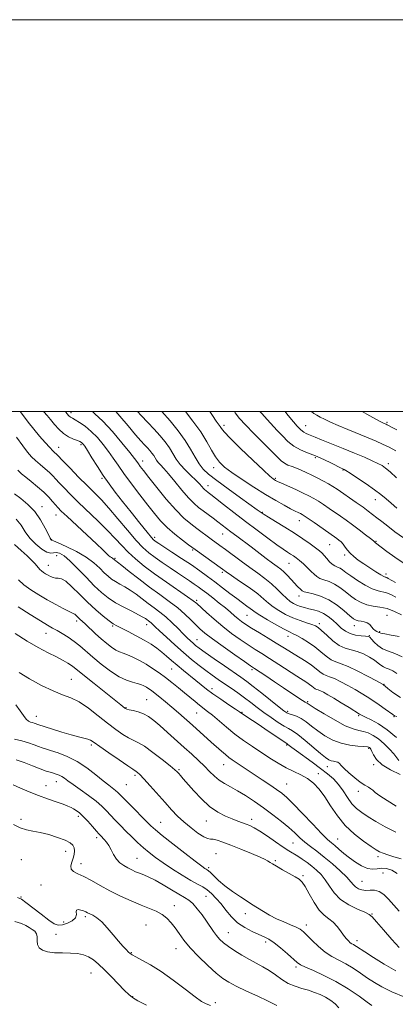
# Model space of a CAD drawing. Extents: x 2129800 to 2132700, y 287300 to 290200.
# Drawn here: x 2130762 to 2130954, y 289698 to 290200 of the extents above; entities that cross this region are included whole.
import ezdxf

# ---------------------------------------------------------------- set-up
doc = ezdxf.new("R2010")
doc.units = 0
doc.header["$MEASUREMENT"] = 0
for name, color, linetype, lineweight in [('CONTOUR INDEX', 41, 'Continuous', 13), ('CONTOUR INTERMEDIATE', 44, 'Continuous', 0), ('GRID LINE', 7, 'Continuous', 0), ('SPOT ELEVATION DTM', 2, 'Continuous', 13)]:
    doc.layers.add(name, color=color, linetype=linetype, lineweight=lineweight)

msp = doc.modelspace()

# ---------------------------------------------------------------- linework, layer by layer
at = {"layer": 'CONTOUR INDEX', "flags": 128}
for points, elevation in [([(2130774.8, 290000), (2130774.879, 289999.907), (2130776.451, 289998.078), (2130778.248, 289995.932), (2130780.249, 289993.486), (2130782.459, 289991.004), (2130784.891, 289988.811), (2130787.495, 289987.159), (2130789.978, 289986.003), (2130791.985, 289985.222), (2130793.269, 289984.7), (2130794, 289984.32), (2130794.458, 289983.967), (2130794.924, 289983.459), (2130795.707, 289982.35), (2130797.123, 289980.125), (2130799.37, 289976.484), (2130802.186, 289971.97), (2130805.191, 289967.342), (2130808.135, 289963.129), (2130811.267, 289958.959), (2130814.967, 289954.235), (2130819.4, 289948.646), (2130823.892, 289943.024), (2130827.557, 289938.488), (2130829.757, 289935.846), (2130830.855, 289934.653), (2130831.462, 289934.153), (2130832.178, 289933.656), (2130833.555, 289932.739), (2130840.223, 289928.376), (2130845.197, 289925.103), (2130850.194, 289921.759), (2130854.558, 289918.746), (2130858.439, 289915.955), (2130862.19, 289913.148), (2130866.057, 289910.174), (2130869.863, 289907.226), (2130873.327, 289904.581), (2130876.214, 289902.457), (2130878.483, 289900.831), (2130880.143, 289899.624), (2130881.335, 289898.693), (2130882.726, 289897.669), (2130885.12, 289896.12), (2130888.992, 289893.799), (2130893.513, 289891.191), (2130897.526, 289888.961), (2130900.215, 289887.572), (2130902.108, 289886.67), (2130904.073, 289885.696), (2130906.764, 289884.209), (2130909.972, 289882.238), (2130913.275, 289879.931), (2130916.329, 289877.468), (2130919.089, 289875.168), (2130921.588, 289873.384), (2130923.952, 289872.295), (2130926.673, 289871.39), (2130930.338, 289869.986), (2130935.229, 289867.644), (2130940.416, 289864.911), (2130944.667, 289862.58), (2130948.047, 289860.699), (2130948.307, 289860.54), (2130948.527, 289860.379), (2130949.14, 289859.884), (2130950.52, 289858.739), (2130953.021, 289856.732), (2130956.911, 289854.077)], 900), ([(2130835.131, 290000), (2130839.285, 289995.356), (2130843.478, 289990.227), (2130847.001, 289985.347), (2130849.8, 289980.804), (2130852.076, 289976.752), (2130854.098, 289973.361), (2130856.2, 289970.65), (2130858.994, 289968.047), (2130863.157, 289964.828), (2130868.999, 289960.566), (2130875.354, 289956.011), (2130883.86, 289949.934), (2130885.308, 289948.877), (2130886.317, 289948.125), (2130887.322, 289947.479), (2130889.492, 289946.147), (2130893.204, 289943.892), (2130897.899, 289941.011), (2130902.781, 289937.934), (2130907.166, 289935.042), (2130910.824, 289932.516), (2130913.633, 289930.484), (2130915.558, 289928.999), (2130916.903, 289927.803), (2130918.057, 289926.558), (2130919.327, 289925.037), (2130920.71, 289923.449), (2130922.122, 289922.112), (2130923.494, 289921.245), (2130924.821, 289920.661), (2130926.111, 289920.075), (2130927.437, 289919.229), (2130929.131, 289917.978), (2130931.588, 289916.206), (2130935.024, 289913.908), (2130938.923, 289911.523), (2130942.588, 289909.602), (2130945.495, 289908.522), (2130949.855, 289907.502), (2130951.997, 289906.669), (2130954.661, 289905.288)], 910), ([(2130898.047, 290000), (2130898.896, 289998.907), (2130900.461, 289996.951), (2130902.296, 289994.755), (2130904.26, 289992.548), (2130906.085, 289990.728), (2130907.576, 289989.575), (2130908.825, 289988.905), (2130909.996, 289988.418), (2130913.361, 289986.937), (2130916.705, 289985.539), (2130921.708, 289983.535), (2130927.646, 289981.177), (2130933.53, 289978.803), (2130938.54, 289976.699), (2130942.521, 289974.942), (2130945.484, 289973.55), (2130947.564, 289972.454), (2130949.371, 289971.205), (2130951.638, 289969.263), (2130954.867, 289966.288)], 920), ([(2130760.743, 289945.208), (2130763.203, 289942.029), (2130765.382, 289938.747), (2130767.767, 289935.489), (2130770.672, 289932.422), (2130773.735, 289929.883), (2130776.425, 289928.253), (2130778.366, 289927.742), (2130779.819, 289927.89), (2130781.203, 289928.071), (2130782.901, 289927.707), (2130785.161, 289926.43), (2130788.195, 289923.918), (2130792.09, 289920.053), (2130796.416, 289915.51), (2130800.617, 289911.163), (2130804.306, 289907.683), (2130807.767, 289904.92), (2130811.454, 289902.52), (2130815.629, 289900.221), (2130819.787, 289898.118), (2130823.232, 289896.402), (2130825.463, 289895.199), (2130826.746, 289894.395), (2130828.925, 289892.794), (2130829.629, 289892.216), (2130830.44, 289891.463), (2130831.738, 289890.214), (2130833.975, 289888.093), (2130837.427, 289884.884), (2130841.674, 289881.02), (2130846.123, 289877.094), (2130850.283, 289873.589), (2130854.081, 289870.547), (2130857.547, 289867.9), (2130860.739, 289865.562), (2130863.829, 289863.384), (2130867.013, 289861.199), (2130870.426, 289858.88), (2130873.945, 289856.458), (2130877.385, 289854.004), (2130880.627, 289851.566), (2130883.826, 289849.103), (2130887.208, 289846.554), (2130890.879, 289843.92), (2130894.485, 289841.473), (2130897.559, 289839.55), (2130899.839, 289838.302), (2130901.907, 289837.14), (2130904.552, 289835.29), (2130908.281, 289832.261), (2130916.152, 289825.543), (2130918.687, 289823.501), (2130920.327, 289822.412), (2130921.577, 289821.899), (2130922.83, 289821.621), (2130924.041, 289821.394), (2130925.052, 289821.071), (2130925.813, 289820.502), (2130926.704, 289819.518), (2130928.209, 289817.943), (2130930.635, 289815.717), (2130933.579, 289813.237), (2130936.456, 289811.016), (2130938.795, 289809.44), (2130940.563, 289808.384), (2130941.839, 289807.593), (2130942.809, 289806.806), (2130944.081, 289805.719), (2130946.367, 289804.02), (2130950.117, 289801.545), (2130954.721, 289798.737)], 890), ([(2130762.238, 289866.953), (2130767.492, 289863.727), (2130773.629, 289860.341), (2130779.536, 289857.477), (2130784.399, 289855.559), (2130788.603, 289853.984), (2130792.829, 289851.894), (2130797.571, 289848.692), (2130802.565, 289844.823), (2130807.353, 289840.994), (2130811.559, 289837.793), (2130815.117, 289835.326), (2130818.037, 289833.58), (2130822.922, 289831.238), (2130826.163, 289829.295), (2130830.562, 289826.144), (2130835.309, 289822.48), (2130839.29, 289819.283), (2130841.696, 289817.275), (2130842.929, 289816.15), (2130843.691, 289815.343), (2130844.615, 289814.325), (2130846.047, 289812.715), (2130851.422, 289806.514), (2130855.275, 289802.375), (2130859.454, 289798.545), (2130863.619, 289795.646), (2130867.533, 289793.602), (2130870.984, 289792.159), (2130873.823, 289791.087), (2130878.189, 289789.52), (2130880.116, 289788.757), (2130882.319, 289787.668), (2130885.215, 289785.93), (2130889.028, 289783.375), (2130893.218, 289780.465), (2130897.052, 289777.819), (2130900, 289775.889), (2130904.464, 289773.146), (2130906.795, 289771.641), (2130909.275, 289769.93), (2130911.767, 289768.074), (2130914.158, 289766.091), (2130916.425, 289763.839), (2130918.571, 289761.136), (2130920.672, 289757.896), (2130923.113, 289754.422), (2130926.356, 289751.113), (2130930.612, 289748.31), (2130935.094, 289746.107), (2130938.766, 289744.539), (2130940.969, 289743.483), (2130942.552, 289742.18), (2130944.744, 289739.714), (2130948.369, 289735.549), (2130952.639, 289730.684), (2130956.363, 289726.499)], 880), ([(2130759.331, 289789.313), (2130762.741, 289787.646), (2130765.901, 289786.642), (2130769.142, 289785.997), (2130772.881, 289785.28), (2130777.332, 289784.17), (2130781.887, 289782.786), (2130785.733, 289781.357), (2130788.256, 289780.048), (2130789.64, 289778.782), (2130790.265, 289777.417), (2130790.453, 289775.841), (2130790.292, 289774.066), (2130789.809, 289772.131), (2130789.108, 289770.105), (2130788.601, 289768.17), (2130788.775, 289766.535), (2130790.011, 289765.308), (2130792.254, 289764.184), (2130795.342, 289762.756), (2130799.13, 289760.726), (2130803.542, 289758.234), (2130808.52, 289755.525), (2130813.939, 289752.833), (2130819.405, 289750.338), (2130824.456, 289748.204), (2130828.731, 289746.517), (2130832.27, 289745.04), (2130835.217, 289743.455), (2130837.713, 289741.508), (2130839.897, 289739.196), (2130841.906, 289736.579), (2130843.928, 289733.68), (2130846.348, 289730.363), (2130849.598, 289726.454), (2130853.899, 289721.932), (2130858.613, 289717.372), (2130862.891, 289713.506), (2130866.197, 289710.82), (2130869.255, 289708.841), (2130873.106, 289706.852), (2130878.389, 289704.35), (2130884.148, 289701.673), (2130889.023, 289699.371), (2130892.046, 289697.851), (2130893.81, 289696.941)], 870)]:
    msp.add_lwpolyline(points, dxfattribs=dict(at, elevation=elevation))
at = {"layer": 'CONTOUR INTERMEDIATE', "flags": 128}
for points, elevation in [([(2130762.679, 290000), (2130764.449, 289997.798), (2130766.907, 289994.574), (2130769.662, 289991.043), (2130772.626, 289987.489), (2130775.486, 289984.247), (2130777.87, 289981.67), (2130779.506, 289979.999), (2130780.524, 289979.036), (2130781.153, 289978.471), (2130781.686, 289977.948), (2130784.723, 289974.753), (2130788.209, 289971.121), (2130792.542, 289966.655), (2130796.896, 289962.25), (2130800.676, 289958.516), (2130804.223, 289954.927), (2130808.112, 289950.677), (2130812.708, 289945.271), (2130817.546, 289939.464), (2130821.954, 289934.321), (2130825.47, 289930.613), (2130828.491, 289927.932), (2130831.624, 289925.57), (2130835.304, 289922.984), (2130839.273, 289920.279), (2130843.099, 289917.717), (2130849.252, 289913.645), (2130851.624, 289912.057), (2130853.665, 289910.644), (2130855.7, 289909.163), (2130858.106, 289907.333), (2130861.12, 289904.981), (2130864.416, 289902.357), (2130867.528, 289899.814), (2130870.099, 289897.635), (2130872.211, 289895.81), (2130874.055, 289894.255), (2130875.863, 289892.855), (2130878.022, 289891.364), (2130880.958, 289889.503), (2130884.906, 289887.105), (2130889.338, 289884.443), (2130893.535, 289881.902), (2130896.969, 289879.766), (2130899.876, 289877.927), (2130902.68, 289876.176), (2130905.69, 289874.349), (2130908.737, 289872.463), (2130911.537, 289870.576), (2130913.874, 289868.768), (2130915.806, 289867.19), (2130917.461, 289866.01), (2130919.01, 289865.297), (2130920.793, 289864.704), (2130923.194, 289863.784), (2130926.443, 289862.221), (2130930.157, 289860.235), (2130933.799, 289858.177), (2130936.977, 289856.304), (2130939.88, 289854.497), (2130942.845, 289852.546), (2130946.062, 289850.339), (2130949.151, 289848.169), (2130953.046, 289845.401), (2130953.983, 289844.844), (2130955.059, 289844.408)], 898), ([(2130785.83, 290000), (2130786.613, 289998.974), (2130787.593, 289997.881), (2130788.424, 289997.185), (2130789.41, 289996.594), (2130790.897, 289995.774), (2130793.13, 289994.442), (2130795.937, 289992.511), (2130799.042, 289989.944), (2130802.187, 289986.762), (2130805.197, 289983.225), (2130807.913, 289979.656), (2130810.288, 289976.24), (2130812.713, 289972.638), (2130815.691, 289968.376), (2130819.533, 289963.183), (2130823.805, 289957.592), (2130827.882, 289952.337), (2130831.33, 289947.965), (2130834.478, 289944.274), (2130837.845, 289940.875), (2130841.737, 289937.511), (2130845.617, 289934.457), (2130848.736, 289932.117), (2130852.04, 289929.685), (2130866.124, 289919.558), (2130868.007, 289918.223), (2130870.66, 289916.393), (2130874.791, 289913.567), (2130879.63, 289910.195), (2130884.042, 289906.965), (2130887.206, 289904.396), (2130889.574, 289902.33), (2130891.914, 289900.442), (2130894.828, 289898.487), (2130898.251, 289896.549), (2130901.949, 289894.793), (2130905.665, 289893.354), (2130909.053, 289892.227), (2130911.743, 289891.379), (2130913.543, 289890.705), (2130914.969, 289889.828), (2130916.716, 289888.3), (2130919.288, 289885.876), (2130922.434, 289883.111), (2130925.715, 289880.758), (2130928.794, 289879.349), (2130934.797, 289877.671), (2130938.007, 289876.369), (2130941.108, 289874.754), (2130943.724, 289873.118), (2130945.603, 289871.703), (2130946.986, 289870.57), (2130948.234, 289869.732), (2130949.646, 289869.15), (2130951.267, 289868.575), (2130953.078, 289867.705), (2130955.05, 289866.328)], 902), ([(2130799.645, 290000), (2130800.927, 289998.906), (2130805.013, 289995.084), (2130809.862, 289989.816), (2130814.737, 289984.07), (2130818.702, 289979.186), (2130821.091, 289976.143), (2130822.329, 289974.481), (2130823.113, 289973.379), (2130824.095, 289972.06), (2130825.747, 289969.922), (2130828.494, 289966.41), (2130832.564, 289961.256), (2130837.382, 289955.35), (2130842.172, 289949.872), (2130846.317, 289945.727), (2130849.832, 289942.727), (2130852.89, 289940.409), (2130860.367, 289934.926), (2130864.72, 289931.759), (2130867.585, 289929.64), (2130875.586, 289923.676), (2130879.962, 289920.477), (2130884.059, 289917.55), (2130887.78, 289914.832), (2130891.103, 289912.165), (2130894.015, 289909.464), (2130896.538, 289906.913), (2130898.707, 289904.764), (2130900.578, 289903.199), (2130902.293, 289902.104), (2130904.021, 289901.293), (2130905.899, 289900.607), (2130907.957, 289899.997), (2130910.195, 289899.44), (2130912.602, 289898.883), (2130915.111, 289898.156), (2130917.644, 289897.059), (2130920.125, 289895.463), (2130922.499, 289893.534), (2130924.712, 289891.507), (2130926.763, 289889.601), (2130928.856, 289887.967), (2130931.243, 289886.736), (2130934.047, 289885.991), (2130936.853, 289885.613), (2130939.114, 289885.433), (2130940.469, 289885.267), (2130941.295, 289884.869), (2130942.158, 289883.978), (2130943.52, 289882.452), (2130945.439, 289880.634), (2130947.869, 289878.986), (2130950.768, 289877.792), (2130954.096, 289876.611), (2130957.812, 289874.826)], 904), ([(2130811.588, 290000), (2130813.636, 289997.731), (2130817.898, 289992.727), (2130821.681, 289988.244), (2130824.426, 289985.107), (2130826.317, 289983.057), (2130827.725, 289981.564), (2130828.955, 289980.189), (2130830.042, 289978.859), (2130830.956, 289977.594), (2130832.402, 289975.25), (2130833.237, 289974.098), (2130834.379, 289972.832), (2130836.045, 289971.061), (2130838.464, 289968.321), (2130841.724, 289964.385), (2130845.362, 289959.954), (2130848.779, 289955.965), (2130851.539, 289953.108), (2130853.866, 289951.085), (2130856.149, 289949.357), (2130861.289, 289945.566), (2130863.75, 289943.726), (2130870.41, 289938.63), (2130873.384, 289936.399), (2130880.682, 289930.959), (2130888.439, 289925.147), (2130891.639, 289922.768), (2130894.004, 289921.033), (2130895.806, 289919.645), (2130897.449, 289918.186), (2130899.239, 289916.359), (2130902.82, 289912.484), (2130904.272, 289910.997), (2130906.241, 289909.11), (2130906.847, 289908.571), (2130907.711, 289908.139), (2130909.406, 289907.665), (2130912.329, 289906.979), (2130916.159, 289905.841), (2130920.394, 289903.993), (2130924.559, 289901.336), (2130928.271, 289898.405), (2130931.17, 289895.894), (2130933.046, 289894.33), (2130934.286, 289893.554), (2130935.425, 289893.24), (2130936.867, 289893.08), (2130938.481, 289892.839), (2130940.006, 289892.297), (2130941.242, 289891.326), (2130942.249, 289890.146), (2130943.15, 289889.065), (2130944.032, 289888.317), (2130944.846, 289887.85), (2130945.505, 289887.539), (2130946.042, 289887.269), (2130946.964, 289886.967), (2130948.898, 289886.572), (2130952.212, 289886.024), (2130956.246, 289885.268)], 906), ([(2130822.623, 290000), (2130824.559, 289997.953), (2130827.892, 289994.517), (2130831.133, 289991.112), (2130834.12, 289987.772), (2130836.76, 289984.543), (2130838.979, 289981.47), (2130840.78, 289978.575), (2130842.491, 289975.78), (2130844.518, 289972.981), (2130847.115, 289970.132), (2130849.926, 289967.403), (2130852.444, 289965.021), (2130854.28, 289963.159), (2130855.519, 289961.786), (2130856.364, 289960.815), (2130857.001, 289960.156), (2130857.538, 289959.689), (2130858.75, 289958.78), (2130860.069, 289957.767), (2130862.58, 289955.802), (2130866.65, 289952.596), (2130871.903, 289948.479), (2130877.775, 289943.939), (2130883.714, 289939.443), (2130889.208, 289935.371), (2130893.759, 289932.086), (2130897.018, 289929.829), (2130899.251, 289928.361), (2130900.877, 289927.324), (2130902.279, 289926.39), (2130903.704, 289925.344), (2130905.364, 289924.005), (2130907.377, 289922.266), (2130909.501, 289920.338), (2130911.401, 289918.507), (2130912.865, 289917.003), (2130914.183, 289915.819), (2130915.764, 289914.888), (2130917.912, 289914.112), (2130920.49, 289913.251), (2130923.252, 289912.034), (2130925.998, 289910.282), (2130928.701, 289908.191), (2130931.379, 289906.05), (2130934.065, 289904.119), (2130936.841, 289902.54), (2130939.807, 289901.426), (2130943.034, 289900.796), (2130946.496, 289900.301), (2130950.143, 289899.495), (2130953.89, 289898.071), (2130957.51, 289896.267)], 908), ([(2130847.107, 290000), (2130850.909, 289995.188), (2130854.97, 289989.631), (2130858.127, 289984.644), (2130860.531, 289980.404), (2130862.544, 289976.946), (2130864.566, 289974.204), (2130867.144, 289971.707), (2130870.86, 289968.881), (2130876.052, 289965.341), (2130882.085, 289961.441), (2130888.079, 289957.722), (2130893.297, 289954.628), (2130897.567, 289952.214), (2130900.862, 289950.44), (2130903.197, 289949.245), (2130904.774, 289948.484), (2130905.837, 289947.992), (2130906.684, 289947.571), (2130907.816, 289946.882), (2130909.788, 289945.557), (2130912.912, 289943.392), (2130923.35, 289936.084), (2130924.395, 289935.329), (2130925.482, 289934.498), (2130926.618, 289933.508), (2130927.719, 289932.324), (2130928.749, 289930.93), (2130929.862, 289929.378), (2130931.258, 289927.739), (2130933.103, 289926.06), (2130935.422, 289924.293), (2130938.205, 289922.368), (2130941.353, 289920.284), (2130944.428, 289918.312), (2130946.905, 289916.791), (2130948.411, 289915.955), (2130949.172, 289915.623), (2130949.568, 289915.509), (2130949.967, 289915.345), (2130950.71, 289914.943), (2130954.484, 289912.786)], 912), ([(2130859.625, 290000), (2130860.902, 289998.054), (2130862.864, 289995.172), (2130864.828, 289992.438), (2130865.501, 289991.466), (2130866.927, 289989.771), (2130870.046, 289986.513), (2130875.354, 289981.264), (2130881.575, 289975.246), (2130886.987, 289970.097), (2130890.293, 289967.044), (2130891.886, 289965.684), (2130892.58, 289965.202), (2130893.144, 289964.881), (2130894.162, 289964.384), (2130896.171, 289963.47), (2130903.457, 289960.217), (2130907.257, 289958.485), (2130910.246, 289957.052), (2130912.68, 289955.755), (2130915.039, 289954.33), (2130917.69, 289952.584), (2130920.566, 289950.612), (2130926.335, 289946.602), (2130929.237, 289944.559), (2130932.384, 289942.281), (2130935.833, 289939.702), (2130939.134, 289937.183), (2130941.703, 289935.192), (2130943.135, 289934.06), (2130944.237, 289933.149), (2130949.976, 289928.712), (2130954.105, 289925.682), (2130958.89, 289922.479)], 914), ([(2130872.14, 290000), (2130872.588, 289999.315), (2130874.786, 289996.529), (2130877.804, 289993.272), (2130882.082, 289988.935), (2130891.124, 289979.902), (2130894.069, 289976.891), (2130896.052, 289974.954), (2130897.696, 289973.693), (2130899.512, 289972.751), (2130901.571, 289971.939), (2130903.833, 289971.108), (2130906.269, 289970.131), (2130908.889, 289968.979), (2130911.711, 289967.642), (2130914.708, 289966.137), (2130917.657, 289964.578), (2130920.289, 289963.103), (2130922.468, 289961.776), (2130924.592, 289960.367), (2130934.377, 289953.611), (2130937.847, 289951.179), (2130940.548, 289949.229), (2130942.747, 289947.566), (2130944.894, 289945.869), (2130947.39, 289943.866), (2130950.427, 289941.497), (2130954.149, 289938.748), (2130958.533, 289935.695)], 916), ([(2130885.222, 290000), (2130886.083, 289998.976), (2130888.811, 289995.976), (2130894.064, 289990.45), (2130896.709, 289987.584), (2130899.487, 289984.808), (2130902.506, 289982.409), (2130905.853, 289980.566), (2130909.535, 289979.028), (2130913.535, 289977.438), (2130917.747, 289975.563), (2130921.686, 289973.662), (2130926.617, 289971.207), (2130927.489, 289970.794), (2130927.854, 289970.638), (2130928.197, 289970.47), (2130929.122, 289969.909), (2130931.26, 289968.546), (2130934.962, 289966.145), (2130939.469, 289963.149), (2130943.742, 289960.172), (2130947.016, 289957.671), (2130949.618, 289955.476), (2130952.147, 289953.261), (2130955.06, 289950.79)], 918), ([(2130911.528, 290000), (2130912.685, 289999.038), (2130914.226, 289998.133), (2130915.989, 289997.265), (2130918.218, 289996.136), (2130921.167, 289994.682), (2130925.09, 289992.896), (2130930.064, 289990.814), (2130940.457, 289986.635), (2130944.482, 289984.954), (2130947.851, 289983.442), (2130951.108, 289981.853), (2130954.64, 289980.014)], 922), ([(2130937.361, 290000), (2130939.729, 289998.741), (2130944.447, 289996.208), (2130947.303, 289994.708), (2130948.679, 289994.028), (2130949.66, 289993.604), (2130950.208, 289993.336), (2130951.161, 289992.835), (2130952.756, 289991.974), (2130955.159, 289990.643)], 924), ([(2130760.801, 289986.931), (2130764.03, 289982.547), (2130766.518, 289979.345), (2130768.56, 289977.025), (2130770.609, 289975.039), (2130772.981, 289972.959), (2130775.456, 289970.85), (2130777.675, 289968.903), (2130779.411, 289967.221), (2130780.959, 289965.563), (2130782.746, 289963.602), (2130785.146, 289961.057), (2130788.324, 289957.824), (2130792.398, 289953.842), (2130802.58, 289944.166), (2130807.398, 289939.414), (2130811.29, 289935.282), (2130814.6, 289931.641), (2130817.88, 289928.236), (2130821.62, 289924.823), (2130826.051, 289921.228), (2130831.339, 289917.287), (2130837.439, 289912.978), (2130848.264, 289905.533), (2130851.154, 289903.477), (2130852.949, 289902.026), (2130857.851, 289897.539), (2130861.761, 289894.083), (2130866.183, 289890.386), (2130870.729, 289886.87), (2130875.133, 289883.698), (2130879.155, 289880.968), (2130882.686, 289878.692), (2130886.14, 289876.532), (2130890.061, 289874.059), (2130894.768, 289871.016), (2130903.977, 289865.012), (2130909.114, 289861.751), (2130910.528, 289860.799), (2130911.635, 289859.943), (2130912.55, 289859.195), (2130913.334, 289858.637), (2130914.068, 289858.299), (2130914.912, 289858.018), (2130916.05, 289857.582), (2130917.658, 289856.799), (2130919.899, 289855.559), (2130922.931, 289853.773), (2130926.75, 289851.453), (2130930.698, 289849.018), (2130935.989, 289845.719), (2130937.428, 289844.896), (2130939.188, 289844.037), (2130941.987, 289842.707), (2130945.743, 289840.646), (2130950.172, 289837.637), (2130954.943, 289833.652)], 896), ([(2130761.63, 289970.115), (2130763.471, 289968.325), (2130765.574, 289966.621), (2130768.418, 289964.34), (2130771.666, 289961.636), (2130774.773, 289958.871), (2130777.306, 289956.356), (2130779.267, 289954.197), (2130780.77, 289952.451), (2130782.04, 289951.033), (2130783.764, 289949.307), (2130786.744, 289946.496), (2130796.841, 289937.126), (2130801.662, 289932.609), (2130804.88, 289929.511), (2130806.755, 289927.656), (2130807.865, 289926.597), (2130808.695, 289925.942), (2130809.354, 289925.522), (2130809.862, 289925.223), (2130810.238, 289924.953), (2130810.515, 289924.705), (2130810.9, 289924.328), (2130811.065, 289924.196), (2130811.545, 289923.888), (2130812.48, 289923.195), (2130814.644, 289921.504), (2130818.423, 289918.504), (2130823.351, 289914.636), (2130828.749, 289910.528), (2130834.023, 289906.691), (2130838.911, 289903.16), (2130843.236, 289899.851), (2130846.868, 289896.714), (2130849.869, 289893.838), (2130852.352, 289891.343), (2130854.543, 289889.231), (2130857.135, 289887.022), (2130860.936, 289884.113), (2130866.373, 289880.173), (2130872.341, 289875.943), (2130877.352, 289872.434), (2130880.394, 289870.328), (2130882.361, 289869.005), (2130888.199, 289865.157), (2130892.671, 289862.19), (2130897.268, 289859.121), (2130904.598, 289854.184), (2130906.947, 289852.621), (2130908.315, 289851.756), (2130908.976, 289851.382), (2130909.283, 289851.226), (2130910.79, 289850.253), (2130913.436, 289848.587), (2130918.01, 289845.778), (2130923.562, 289842.525), (2130928.799, 289839.758), (2130932.739, 289838.153), (2130935.635, 289837.38), (2130938.05, 289836.854), (2130940.461, 289836.069), (2130943.005, 289834.824), (2130945.735, 289832.997), (2130948.631, 289830.558), (2130951.382, 289827.867), (2130953.603, 289825.377), (2130956.214, 289821.916)], 894), ([(2130759.791, 289958.034), (2130763.013, 289955.691), (2130766.643, 289952.696), (2130770.172, 289949.017), (2130773.172, 289944.762), (2130775.519, 289940.581), (2130777.17, 289937.264), (2130778.126, 289935.38), (2130778.573, 289934.619), (2130778.744, 289934.45), (2130778.955, 289934.373), (2130779.852, 289934.007), (2130782.164, 289933.004), (2130786.309, 289931.127), (2130791.453, 289928.593), (2130796.451, 289925.731), (2130800.4, 289922.847), (2130803.37, 289920.15), (2130805.671, 289917.828), (2130807.603, 289916.005), (2130809.416, 289914.558), (2130811.347, 289913.301), (2130813.587, 289912.054), (2130816.133, 289910.657), (2130818.938, 289908.953), (2130821.943, 289906.851), (2130828.145, 289902.173), (2130831.158, 289899.97), (2130834.144, 289897.74), (2130837.193, 289895.234), (2130840.337, 289892.316), (2130843.37, 289889.294), (2130846.024, 289886.588), (2130848.109, 289884.517), (2130849.728, 289882.988), (2130851.057, 289881.805), (2130852.354, 289880.729), (2130854.197, 289879.333), (2130857.247, 289877.147), (2130861.856, 289873.914), (2130867.158, 289870.226), (2130875.521, 289864.447), (2130878.439, 289862.359), (2130881.766, 289859.823), (2130886.178, 289856.324), (2130894.959, 289849.255), (2130897.463, 289847.287), (2130898.93, 289846.313), (2130900.152, 289845.816), (2130901.771, 289845.329), (2130903.817, 289844.6), (2130906.172, 289843.426), (2130908.748, 289841.674), (2130911.595, 289839.484), (2130914.794, 289837.065), (2130918.402, 289834.637), (2130922.376, 289832.451), (2130926.644, 289830.768), (2130931.052, 289829.766), (2130935.11, 289829.285), (2130938.242, 289829.081), (2130940.053, 289828.943), (2130940.871, 289828.806), (2130941.203, 289828.636), (2130941.484, 289828.367), (2130941.854, 289827.794), (2130942.382, 289826.676), (2130943.211, 289824.855), (2130944.783, 289822.502), (2130947.613, 289819.872), (2130951.921, 289817.225), (2130956.735, 289814.862)], 892), ([(2130759.817, 289932.144), (2130763.196, 289929.196), (2130766.302, 289926.465), (2130768.594, 289924.252), (2130770.158, 289922.539), (2130772.059, 289920.227), (2130772.797, 289919.42), (2130773.606, 289918.698), (2130774.606, 289917.972), (2130775.762, 289917.238), (2130776.998, 289916.511), (2130778.254, 289915.826), (2130779.517, 289915.292), (2130780.789, 289915.035), (2130782.121, 289915.044), (2130783.777, 289914.749), (2130786.07, 289913.441), (2130789.212, 289910.648), (2130793.009, 289906.835), (2130797.164, 289902.708), (2130801.361, 289898.888), (2130805.196, 289895.674), (2130808.248, 289893.288), (2130810.312, 289891.811), (2130812.054, 289890.784), (2130817.836, 289887.852), (2130822.008, 289885.677), (2130826.118, 289883.412), (2130829.579, 289881.308), (2130832.468, 289879.326), (2130835.028, 289877.353), (2130837.492, 289875.285), (2130840.05, 289873.063), (2130842.884, 289870.637), (2130846.086, 289868.001), (2130852.512, 289862.81), (2130855.21, 289860.59), (2130857.894, 289858.439), (2130861.106, 289856.049), (2130865.142, 289853.254), (2130869.327, 289850.456), (2130872.744, 289848.198), (2130874.763, 289846.847), (2130877.054, 289845.288), (2130881.445, 289842.396), (2130884.858, 289840.122), (2130888.955, 289837.356), (2130896.32, 289832.359), (2130899.019, 289830.555), (2130899.465, 289830.222), (2130900.115, 289829.689), (2130901.422, 289828.665), (2130903.807, 289826.894), (2130911.875, 289821.098), (2130916.176, 289817.966), (2130919.771, 289815.211), (2130922.727, 289812.605), (2130925.285, 289809.772), (2130927.655, 289806.478), (2130929.934, 289803.05), (2130932.188, 289799.955), (2130934.518, 289797.511), (2130937.16, 289795.439), (2130940.384, 289793.307), (2130944.4, 289790.801), (2130949.174, 289788.072), (2130954.613, 289785.383)], 888), ([(2130761.863, 289914.219), (2130764.695, 289911.693), (2130768.196, 289909.154), (2130772.241, 289906.584), (2130776.569, 289904.039), (2130780.884, 289901.608), (2130784.748, 289899.508), (2130787.686, 289897.986), (2130789.389, 289897.186), (2130790.21, 289896.842), (2130790.67, 289896.582), (2130791.195, 289896.115), (2130792.565, 289894.757), (2130793.378, 289894.018), (2130794.483, 289893.037), (2130796.13, 289891.532), (2130801.271, 289886.708), (2130804.192, 289884.052), (2130806.946, 289881.698), (2130809.429, 289879.778), (2130811.586, 289878.375), (2130813.431, 289877.492), (2130815.271, 289876.827), (2130817.483, 289876), (2130820.334, 289874.718), (2130823.63, 289873.03), (2130827.067, 289871.073), (2130830.405, 289868.961), (2130833.665, 289866.707), (2130836.933, 289864.301), (2130840.259, 289861.752), (2130843.554, 289859.148), (2130846.69, 289856.594), (2130852.135, 289852.029), (2130854.402, 289850.183), (2130858.488, 289847.082), (2130860.997, 289845.052), (2130868.067, 289838.958), (2130872.326, 289835.505), (2130876.814, 289832.211), (2130881.391, 289829.096), (2130890.316, 289823.235), (2130894.533, 289820.583), (2130898.578, 289818.296), (2130902.442, 289816.434), (2130906.08, 289814.73), (2130909.442, 289812.834), (2130912.509, 289810.433), (2130915.404, 289807.366), (2130918.284, 289803.51), (2130921.316, 289798.848), (2130924.722, 289793.782), (2130928.734, 289788.822), (2130933.41, 289784.42), (2130938.106, 289780.795), (2130942.008, 289778.111), (2130944.569, 289776.43), (2130946.327, 289775.425), (2130948.093, 289774.666), (2130950.522, 289773.808), (2130953.654, 289772.834), (2130957.375, 289771.81)], 886), ([(2130761.675, 289900.395), (2130767.826, 289896.413), (2130773.121, 289893.2), (2130776.772, 289891.051), (2130779.308, 289889.598), (2130781.586, 289888.309), (2130784.27, 289886.75), (2130787.269, 289884.886), (2130790.299, 289882.779), (2130793.19, 289880.458), (2130799.799, 289874.728), (2130804.147, 289871.169), (2130808.85, 289867.636), (2130813.325, 289864.747), (2130817.102, 289862.943), (2130820.155, 289861.96), (2130822.569, 289861.356), (2130824.445, 289860.764), (2130825.933, 289860.115), (2130827.198, 289859.413), (2130828.418, 289858.636), (2130829.822, 289857.64), (2130831.652, 289856.254), (2130834.083, 289854.351), (2130837.012, 289851.985), (2130840.265, 289849.254), (2130843.688, 289846.26), (2130850.674, 289839.987), (2130860.351, 289831.378), (2130865.512, 289826.757), (2130867.593, 289824.978), (2130869.365, 289823.597), (2130871.098, 289822.381), (2130886.395, 289812.181), (2130890.314, 289809.544), (2130893.709, 289807.221), (2130896.337, 289805.316), (2130898.871, 289803.155), (2130902.217, 289799.866), (2130906.927, 289794.955), (2130912.156, 289789.431), (2130916.709, 289784.676), (2130919.723, 289781.693), (2130921.673, 289779.953), (2130923.366, 289778.551), (2130925.46, 289776.762), (2130928.002, 289774.609), (2130930.888, 289772.298), (2130933.997, 289770.054), (2130937.129, 289768.173), (2130940.067, 289766.965), (2130942.663, 289766.614), (2130945.04, 289766.779), (2130947.392, 289766.987), (2130949.878, 289766.808), (2130952.521, 289765.975), (2130955.311, 289764.261)], 884), ([(2130760.277, 289886.767), (2130766.276, 289882.897), (2130771.984, 289879.614), (2130777.09, 289876.952), (2130781.366, 289874.812), (2130784.655, 289873.095), (2130787.095, 289871.705), (2130788.897, 289870.545), (2130790.38, 289869.434), (2130795.519, 289865.224), (2130800.511, 289861.221), (2130814.106, 289850.41), (2130816.161, 289848.741), (2130816.551, 289848.465), (2130817.163, 289848.228), (2130818.376, 289847.929), (2130820.437, 289847.47), (2130823.05, 289846.775), (2130825.785, 289845.774), (2130828.348, 289844.381), (2130830.994, 289842.444), (2130834.115, 289839.796), (2130837.963, 289836.371), (2130846.507, 289828.657), (2130850.403, 289825.164), (2130853.856, 289822.025), (2130856.869, 289819.146), (2130859.485, 289816.461), (2130861.907, 289814.027), (2130864.375, 289811.93), (2130867.108, 289810.185), (2130870.22, 289808.514), (2130873.803, 289806.57), (2130877.903, 289804.084), (2130882.387, 289801.121), (2130887.075, 289797.825), (2130891.767, 289794.355), (2130896.175, 289790.924), (2130899.988, 289787.759), (2130903.021, 289785.024), (2130905.582, 289782.62), (2130908.107, 289780.386), (2130910.961, 289778.149), (2130914.251, 289775.682), (2130918.016, 289772.749), (2130922.181, 289769.246), (2130926.222, 289765.616), (2130929.502, 289762.436), (2130931.592, 289760.138), (2130932.894, 289758.578), (2130934.016, 289757.468), (2130935.452, 289756.582), (2130937.225, 289755.959), (2130939.242, 289755.699), (2130941.418, 289755.796), (2130943.702, 289755.819), (2130946.052, 289755.226), (2130948.441, 289753.623), (2130950.905, 289751.189), (2130956.248, 289745.138)], 882), ([(2130760.57, 289850.447), (2130762.73, 289847.401), (2130764.405, 289844.925), (2130765.768, 289843.143), (2130766.968, 289842.109), (2130768.046, 289841.602), (2130769.016, 289841.333), (2130769.886, 289841.067), (2130770.634, 289840.795), (2130771.234, 289840.564), (2130771.78, 289840.373), (2130779.182, 289838.012), (2130784.077, 289836.486), (2130788.818, 289835.093), (2130792.56, 289834.122), (2130795.298, 289833.475), (2130797.238, 289832.959), (2130798.699, 289832.337), (2130800.453, 289831.208), (2130803.388, 289829.131), (2130808.003, 289825.901), (2130813.251, 289822.271), (2130817.698, 289819.231), (2130820.284, 289817.508), (2130821.986, 289816.438), (2130822.643, 289815.933), (2130823.843, 289814.797), (2130825.937, 289812.593), (2130829.116, 289809.082), (2130836.721, 289800.556), (2130840.066, 289796.874), (2130843.167, 289793.662), (2130846.405, 289790.638), (2130850.003, 289787.636), (2130853.556, 289784.964), (2130856.505, 289783.048), (2130858.482, 289782.153), (2130859.897, 289781.907), (2130861.356, 289781.776), (2130863.399, 289781.305), (2130866.323, 289780.346), (2130870.36, 289778.828), (2130875.513, 289776.772), (2130880.859, 289774.57), (2130885.247, 289772.705), (2130887.84, 289771.529), (2130889.077, 289770.875), (2130890.435, 289769.946), (2130891.654, 289769.192), (2130893.71, 289767.999), (2130896.757, 289766.286), (2130903.231, 289762.672), (2130905.313, 289761.405), (2130906.817, 289759.989), (2130908.353, 289757.644), (2130910.39, 289753.9), (2130912.825, 289749.535), (2130915.411, 289745.639), (2130917.938, 289742.999), (2130920.333, 289741.193), (2130922.557, 289739.499), (2130924.577, 289737.377), (2130926.376, 289735.032), (2130927.943, 289732.852), (2130929.272, 289731.147), (2130930.393, 289729.908), (2130931.343, 289729.047), (2130932.161, 289728.468), (2130932.903, 289728.05), (2130933.629, 289727.662), (2130934.487, 289727.136), (2130938.739, 289724.313), (2130943.121, 289721.446), (2130948.658, 289718.007), (2130954.658, 289714.628)], 878), ([(2130759.928, 289832.953), (2130763.576, 289832.084), (2130766.93, 289831.059), (2130769.818, 289830.01), (2130772.131, 289829.119), (2130773.9, 289828.49), (2130775.705, 289827.92), (2130778.261, 289827.132), (2130782.072, 289825.878), (2130786.801, 289824.02), (2130791.895, 289821.451), (2130796.851, 289818.182), (2130801.352, 289814.696), (2130805.125, 289811.594), (2130807.979, 289809.334), (2130811.487, 289806.682), (2130812.609, 289805.701), (2130813.952, 289804.351), (2130816.136, 289802.098), (2130819.525, 289798.651), (2130826.939, 289791.182), (2130829.447, 289788.703), (2130831.835, 289786.553), (2130835.334, 289783.691), (2130840.707, 289779.454), (2130846.84, 289774.684), (2130852.15, 289770.597), (2130855.443, 289768.112), (2130857.077, 289766.936), (2130857.801, 289766.477), (2130858.284, 289766.191), (2130858.895, 289765.724), (2130859.922, 289764.77), (2130861.616, 289763.105), (2130864.056, 289760.829), (2130867.281, 289758.123), (2130871.204, 289755.205), (2130875.232, 289752.426), (2130878.647, 289750.177), (2130880.97, 289748.698), (2130887.001, 289744.982), (2130890.121, 289743.143), (2130893.657, 289741.276), (2130897.365, 289739.598), (2130900.867, 289738.15), (2130903.748, 289736.928), (2130905.768, 289735.86), (2130907.395, 289734.612), (2130909.269, 289732.782), (2130911.871, 289730.133), (2130915.046, 289727.095), (2130918.478, 289724.26), (2130921.919, 289722.053), (2130928.985, 289718.31), (2130932.746, 289716.028), (2130936.536, 289713.51), (2130940.176, 289711.014), (2130943.639, 289708.716), (2130947.521, 289706.463), (2130952.574, 289704.018), (2130959.181, 289701.263)], 876), ([(2130760.737, 289822.423), (2130764.746, 289820.928), (2130769.097, 289819.21), (2130773.028, 289817.674), (2130775.961, 289816.626), (2130778.071, 289815.966), (2130779.72, 289815.498), (2130781.213, 289815.044), (2130782.625, 289814.516), (2130783.973, 289813.843), (2130785.344, 289812.937), (2130787.115, 289811.626), (2130789.735, 289809.716), (2130793.44, 289807.117), (2130797.632, 289804.148), (2130801.5, 289801.231), (2130804.452, 289798.678), (2130806.759, 289796.361), (2130808.91, 289794.045), (2130811.299, 289791.539), (2130813.945, 289788.845), (2130816.775, 289786.014), (2130819.716, 289783.105), (2130822.705, 289780.228), (2130825.679, 289777.504), (2130828.647, 289774.99), (2130831.899, 289772.49), (2130835.794, 289769.744), (2130840.508, 289766.616), (2130845.473, 289763.47), (2130849.937, 289760.793), (2130853.349, 289758.907), (2130855.96, 289757.477), (2130858.223, 289756.001), (2130860.511, 289754.069), (2130862.886, 289751.643), (2130865.331, 289748.778), (2130867.863, 289745.569), (2130870.63, 289742.288), (2130873.817, 289739.249), (2130877.491, 289736.709), (2130881.268, 289734.692), (2130884.651, 289733.166), (2130887.322, 289732.015), (2130889.7, 289730.804), (2130892.382, 289729.014), (2130895.746, 289726.339), (2130899.277, 289723.312), (2130904.184, 289718.955), (2130905.881, 289717.778), (2130908.386, 289716.553), (2130912.486, 289714.781), (2130917.877, 289712.343), (2130923.985, 289709.21), (2130930.205, 289705.479), (2130935.804, 289701.745), (2130940.021, 289698.726), (2130942.348, 289696.944)], 874), ([(2130759.116, 289809.631), (2130762.87, 289807.939), (2130767.284, 289806.049), (2130772.033, 289804.148), (2130776.774, 289802.399), (2130781.111, 289800.886), (2130784.631, 289799.67), (2130787.065, 289798.774), (2130788.718, 289798.062), (2130790.04, 289797.362), (2130791.423, 289796.492), (2130793.037, 289795.252), (2130794.997, 289793.433), (2130797.327, 289790.959), (2130799.696, 289788.284), (2130801.684, 289785.991), (2130803, 289784.497), (2130803.877, 289783.557), (2130805.671, 289781.736), (2130806.828, 289780.368), (2130808.022, 289778.577), (2130809.177, 289776.355), (2130810.405, 289773.956), (2130811.864, 289771.703), (2130813.657, 289769.848), (2130815.671, 289768.364), (2130817.738, 289767.155), (2130819.73, 289766.134), (2130821.69, 289765.242), (2130823.699, 289764.43), (2130825.871, 289763.61), (2130828.448, 289762.533), (2130831.7, 289760.909), (2130835.737, 289758.593), (2130840.014, 289756.011), (2130843.822, 289753.73), (2130846.657, 289752.118), (2130848.837, 289750.745), (2130850.886, 289748.978), (2130853.194, 289746.374), (2130855.619, 289743.235), (2130857.89, 289740.052), (2130861.451, 289734.785), (2130862.994, 289732.678), (2130864.61, 289730.823), (2130866.545, 289729.036), (2130869.06, 289727.113), (2130872.307, 289724.92), (2130876.017, 289722.621), (2130879.809, 289720.451), (2130886.738, 289716.788), (2130889.958, 289714.858), (2130893.122, 289712.616), (2130896.318, 289710.31), (2130899.633, 289708.286), (2130903.112, 289706.793), (2130906.629, 289705.687), (2130910.011, 289704.726), (2130913.13, 289703.703), (2130916.018, 289702.538), (2130918.751, 289701.189), (2130921.354, 289699.62), (2130923.669, 289697.836), (2130925.485, 289695.851)], 872), ([(2130761.364, 289752.175), (2130763.448, 289751.187), (2130765.714, 289749.577), (2130773.479, 289743.508), (2130777.353, 289740.575), (2130780.138, 289738.735), (2130782.233, 289737.976), (2130784.321, 289738.103), (2130786.851, 289738.916), (2130789.337, 289740.205), (2130791.056, 289741.759), (2130791.548, 289743.354), (2130791.395, 289744.737), (2130791.442, 289745.643), (2130792.306, 289745.896), (2130793.709, 289745.675), (2130795.147, 289745.244), (2130796.254, 289744.811), (2130797.213, 289744.353), (2130799.916, 289742.999), (2130801.952, 289741.715), (2130804.422, 289739.629), (2130807.25, 289736.598), (2130810.174, 289733.116), (2130812.884, 289729.842), (2130815.126, 289727.3), (2130816.856, 289725.49), (2130818.086, 289724.28), (2130818.933, 289723.496), (2130819.937, 289722.799), (2130821.748, 289721.811), (2130824.872, 289720.19), (2130829.257, 289717.74), (2130834.711, 289714.302), (2130840.91, 289709.903), (2130847.013, 289705.308), (2130852.049, 289701.468), (2130855.381, 289699.073), (2130857.7, 289697.777), (2130860.031, 289696.976)], 868), ([(2130760.081, 289739.883), (2130763.371, 289738.869), (2130765.578, 289737.776), (2130767.269, 289736.737), (2130768.867, 289735.822), (2130770.243, 289734.859), (2130771.126, 289733.615), (2130771.371, 289731.941), (2130771.345, 289730.019), (2130771.544, 289728.113), (2130772.397, 289726.459), (2130774.084, 289725.167), (2130776.722, 289724.317), (2130780.313, 289723.935), (2130784.408, 289723.831), (2130788.444, 289723.761), (2130791.975, 289723.503), (2130795.014, 289722.919), (2130797.694, 289721.894), (2130800.176, 289720.318), (2130802.752, 289718.105), (2130805.746, 289715.172), (2130809.319, 289711.568), (2130816.068, 289704.723), (2130818.214, 289702.63), (2130820.145, 289701.105), (2130822.87, 289699.441), (2130827.294, 289697.097)], 866)]:
    msp.add_lwpolyline(points, dxfattribs=dict(at, elevation=elevation))
at = {"layer": 'GRID LINE', "flags": 128}
for points in [[(2129800, 287300), (2132700, 287300), (2132700, 290200), (2129800, 290200), (2129800, 287300)], [(2130000, 287500), (2132500, 287500), (2132500, 290000), (2130000, 290000), (2130000, 287500)]]:
    msp.add_lwpolyline(points, dxfattribs=at)
at = {"layer": 'SPOT ELEVATION DTM'}
for p in [(2130788.72, 289999.56, 902.5), (2130950.14, 289994.49, 924.2), (2130866.8, 289993, 914.4), (2130908.58, 289992.81, 920.8), (2130782.37, 289981.82, 898.7), (2130793.77, 289983.07, 899.7), (2130825.34, 289974.88, 904.6), (2130913.56, 289976.47, 917.7), (2130950.69, 289973.49, 920.4), (2130861.53, 289971.4, 911.4), (2130927.57, 289970.23, 917.9), (2130804.61, 289966.01, 899.8), (2130893.03, 289965.95, 914.2), (2130858.64, 289962.27, 908.6), (2130944.18, 289955.06, 917.3), (2130773.84, 289951.45, 892.6), (2130886.37, 289948.6, 910.1), (2130781.13, 289947.27, 893.3), (2130905.34, 289944.32, 911.3), (2130778.86, 289934.76, 892.1), (2130831.43, 289935.87, 900.4), (2130866.12, 289937.5, 905.2), (2130944.46, 289933.75, 914.1), (2130850.77, 289929.47, 901.8), (2130920.8, 289932.2, 911.1), (2130781.46, 289926.48, 889.1), (2130811.23, 289925.16, 894.2), (2130928.54, 289926.91, 911.7), (2130777.17, 289921.5, 888.8), (2130866, 289917.99, 901.7), (2130900.02, 289922.55, 907.1), (2130949.51, 289917.11, 912.4), (2130852.84, 289903.81, 896.3), (2130905.06, 289905.96, 905.4), (2130791.59, 289893.21, 885.6), (2130878.64, 289896.15, 899.1), (2130950.06, 289896.13, 906.8), (2130810.02, 289890.64, 887.8), (2130827.36, 289891.31, 889.4), (2130915.48, 289891.89, 902.4), (2130933.39, 289890.78, 905.4), (2130775.92, 289886.96, 883.3), (2130853.03, 289883.69, 892.8), (2130899.46, 289885.33, 899.4), (2130941.07, 289885.73, 904.1), (2130946.37, 289887.68, 906.2), (2130840.17, 289868.64, 887.1), (2130881.16, 289868.29, 893.7), (2130788.91, 289863.36, 880.9), (2130860.66, 289858.69, 888.5), (2130948.58, 289860.94, 900.1), (2130827.27, 289853, 882.9), (2130816.8, 289848.96, 882.1), (2130909.62, 289852, 894.2), (2130770.92, 289844.57, 878.7), (2130852.8, 289846.31, 885.1), (2130876.05, 289846.58, 888.1), (2130899.37, 289847.02, 892.3), (2130935.62, 289844.85, 895.8), (2130953.58, 289844.44, 897.9), (2130799.08, 289829.92, 877.7), (2130898.77, 289829.88, 887.8), (2130940.75, 289828.2, 891.8), (2130866.6, 289819.94, 883.2), (2130919.69, 289818.8, 889.3), (2130943.24, 289819.8, 891.7), (2130821.36, 289814.51, 877.7), (2130843.91, 289817.34, 880.2), (2130914.96, 289815.31, 886.5), (2130775.88, 289809.11, 872.7), (2130781.2, 289811.18, 873.3), (2130816.98, 289809.68, 877.1), (2130898.88, 289809.99, 884.9), (2130935.38, 289806.35, 889.4), (2130792.53, 289793.43, 871.6), (2130763.2, 289791.95, 870.4), (2130834.53, 289790.47, 876.9), (2130857.74, 289791.12, 879.2), (2130880.91, 289791.96, 880.5), (2130801.78, 289782.57, 871.6), (2130902.11, 289779.89, 881.1), (2130924.92, 289781.93, 884.9), (2130786.04, 289775.68, 869.3), (2130862.81, 289774.41, 876.9), (2130945.49, 289772.94, 885.6), (2130763.38, 289771.37, 868.9), (2130793.86, 289769.42, 870.6), (2130822.48, 289772.02, 872.9), (2130858.98, 289767.33, 876.3), (2130893.07, 289770.94, 878.2), (2130907.19, 289763.16, 878.2), (2130948.07, 289764.64, 883.1), (2130773.34, 289758.47, 868.8), (2130937.38, 289760.36, 882.9), (2130763.19, 289752.32, 868.1), (2130857.71, 289752.71, 873.1), (2130841.54, 289747.92, 870.7), (2130796.08, 289742.36, 867.7), (2130877.82, 289743.77, 875.5), (2130942.47, 289743.69, 880.1), (2130784.91, 289739.65, 868.9), (2130827.02, 289738.08, 868.9), (2130908.87, 289738.08, 876.5), (2130780.99, 289733.34, 866.7), (2130868.99, 289734.13, 872.8), (2130888.17, 289729.47, 873.6), (2130934.79, 289730, 878.5), (2130819.53, 289723.94, 868.1), (2130842.38, 289725.97, 869.3), (2130798.96, 289713.49, 865.2), (2130903.64, 289716.68, 873.7), (2130820.27, 289701.48, 866.1), (2130862.44, 289698.37, 868.4)]:
    msp.add_point(p, dxfattribs=at)

doc.saveas('drawing.dxf')
